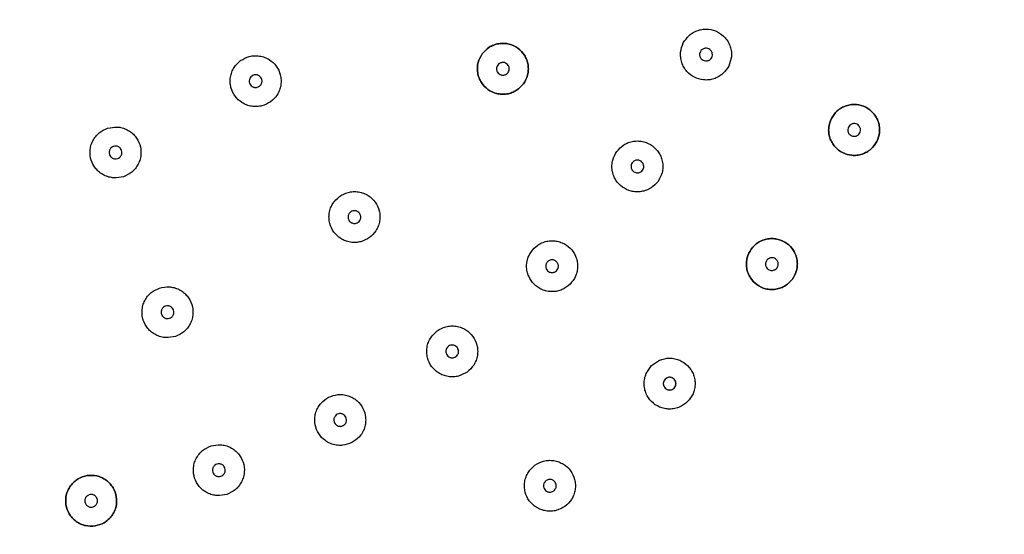
# Model space of a CAD drawing. Units: inches. Extents: x 6.7 to 48.1, y 9.8 to 39.9.
# Drawn here: x 13.7 to 16.8, y 31.3 to 32.9 of the extents above; entities that cross this region are included whole.
import ezdxf

# ---------------------------------------------------------------- set-up
doc = ezdxf.new("R2010")
doc.units = ezdxf.units.IN
doc.header["$MEASUREMENT"] = 0
doc.layers.add('Waterworks Fittings', color=7, linetype='Continuous')

# ---------------------------------------------------------------- blocks, each defined once
blk = doc.blocks.new('UNSH14 Top')
at = {"layer": 'Waterworks Fittings'}
blk.add_circle((0, 0), 5.9048, dxfattribs=at)
for start, end in [(135, 225), (45, 135), (315, 45), (225, 315)]:
    blk.add_arc((2.1919, -2.1921), 0.0197, start, end, dxfattribs=at)
for points, knots in [([(2.2342, -1.1384), (2.2396, -1.1301), (2.248, -1.1172), (2.265, -1.1054), (2.2798, -1.0988), (2.2957, -1.0954), (2.3163, -1.0952), (2.3409, -1.1023), (2.3611, -1.118), (2.3731, -1.1348), (2.3797, -1.1497), (2.3831, -1.1655), (2.3835, -1.1863), (2.378, -1.2006), (2.3745, -1.2099)], [0, 0, 0, 0, 0.119729, 0.184181, 0.25, 0.31582, 0.380272, 0.5, 0.619728, 0.68418, 0.75, 0.81582, 0.880271, 1, 1, 1, 1]), ([(1.613, -1.172), (1.6196, -1.1646), (1.6299, -1.1532), (1.6486, -1.1441), (1.6642, -1.1399), (1.6804, -1.1391), (1.7009, -1.1421), (1.724, -1.153), (1.7415, -1.1717), (1.7508, -1.1902), (1.755, -1.2059), (1.7558, -1.222), (1.753, -1.2426), (1.7453, -1.2559), (1.7403, -1.2645)], [0, 0, 0, 0, 0.119728, 0.18418, 0.25, 0.315819, 0.380272, 0.5, 0.619728, 0.68418, 0.75, 0.81582, 0.880272, 1, 1, 1, 1]), ([(1.7403, -1.2645), (1.7453, -1.2559), (1.753, -1.2426), (1.7558, -1.222), (1.755, -1.2059), (1.7508, -1.1902), (1.7415, -1.1717), (1.724, -1.153), (1.7009, -1.1421), (1.6804, -1.1391), (1.6642, -1.1399), (1.6486, -1.1441), (1.6299, -1.1532), (1.6196, -1.1646), (1.613, -1.172)], [0, 0, 0, 0, 0.119728, 0.18418, 0.25, 0.31582, 0.380272, 0.5, 0.619728, 0.684181, 0.75, 0.81582, 0.880272, 1, 1, 1, 1]), ([(2.3745, -1.2099), (2.369, -1.2183), (2.3607, -1.2311), (2.3436, -1.243), (2.3288, -1.2496), (2.3129, -1.253), (2.2923, -1.2531), (2.2677, -1.246), (2.2475, -1.2303), (2.2355, -1.2135), (2.2289, -1.1987), (2.2256, -1.1828), (2.2251, -1.162), (2.2306, -1.1477), (2.2342, -1.1384)], [0, 0, 0, 0, 0.119728, 0.18418, 0.25, 0.31582, 0.380271, 0.5, 0.619729, 0.684181, 0.75, 0.81582, 0.880272, 1, 1, 1, 1]), ([(2.3133, -1.1567), (2.3109, -1.1558), (2.3073, -1.1544), (2.3021, -1.1545), (2.2982, -1.1553), (2.2945, -1.157), (2.2903, -1.16), (2.2864, -1.165), (2.2846, -1.1712), (2.2846, -1.1764), (2.2855, -1.1803), (2.2871, -1.184), (2.2901, -1.1883), (2.2933, -1.1904), (2.2954, -1.1917)], [0, 0, 0, 0, 0.119728, 0.184179, 0.25, 0.315818, 0.38027, 0.499999, 0.619727, 0.68418, 0.749999, 0.815819, 0.880271, 1, 1, 1, 1]), ([(0.8664, -1.1927), (0.875, -1.1877), (0.8883, -1.1801), (0.9089, -1.1772), (0.9251, -1.1781), (0.9408, -1.1823), (0.9592, -1.1915), (0.9779, -1.209), (0.9888, -1.2322), (0.9919, -1.2526), (0.991, -1.2688), (0.9868, -1.2844), (0.9777, -1.3032), (0.9664, -1.3134), (0.959, -1.3201)], [0, 0, 0, 0, 0.1197284, 0.1841805, 0.2500001, 0.3158198, 0.3802714, 0.4999999, 0.6197284, 0.68418, 0.7499998, 0.8158198, 0.8802713, 1, 1, 1, 1]), ([(1.7403, -1.2645), (1.7337, -1.2719), (1.7234, -1.2833), (1.7047, -1.2924), (1.6891, -1.2966), (1.6728, -1.2974), (1.6524, -1.2944), (1.6293, -1.2835), (1.6118, -1.2648), (1.6025, -1.2463), (1.5983, -1.2306), (1.5975, -1.2145), (1.6003, -1.1939), (1.608, -1.1806), (1.613, -1.172)], [0, 0, 0, 0, 0.119728, 0.184181, 0.25, 0.31582, 0.380271, 0.5, 0.619728, 0.68418, 0.75, 0.81582, 0.880271, 1, 1, 1, 1]), ([(1.613, -1.172), (1.608, -1.1806), (1.6003, -1.1939), (1.5975, -1.2145), (1.5983, -1.2306), (1.6025, -1.2463), (1.6118, -1.2648), (1.6293, -1.2835), (1.6524, -1.2944), (1.6728, -1.2974), (1.6891, -1.2966), (1.7047, -1.2924), (1.7234, -1.2833), (1.7337, -1.2719), (1.7403, -1.2645)], [0, 0, 0, 0, 0.119729, 0.18418, 0.25, 0.31582, 0.380272, 0.5, 0.619729, 0.68418, 0.75, 0.815819, 0.880272, 1, 1, 1, 1]), ([(2.2954, -1.1917), (2.2977, -1.1926), (2.3013, -1.194), (2.3065, -1.1939), (2.3104, -1.1931), (2.3141, -1.1914), (2.3183, -1.1884), (2.3223, -1.1834), (2.3241, -1.1772), (2.324, -1.172), (2.3232, -1.1681), (2.3215, -1.1644), (2.3185, -1.1601), (2.3153, -1.158), (2.3133, -1.1567)], [0, 0, 0, 0, 0.1197275, 0.1841808, 0.2499995, 0.3158202, 0.3802719, 0.5000008, 0.619728, 0.6841802, 0.7499997, 0.8158194, 0.8802711, 1, 1, 1, 1]), ([(0.959, -1.3201), (0.9503, -1.3251), (0.9371, -1.3327), (0.9165, -1.3355), (0.9003, -1.3347), (0.8846, -1.3305), (0.8661, -1.3213), (0.8475, -1.3038), (0.8366, -1.2806), (0.8335, -1.2602), (0.8344, -1.244), (0.8386, -1.2284), (0.8476, -1.2096), (0.859, -1.1994), (0.8664, -1.1927)], [0, 0, 0, 0, 0.119728, 0.18418, 0.25, 0.315819, 0.380271, 0.5, 0.619728, 0.68418, 0.75, 0.81582, 0.880272, 1, 1, 1, 1]), ([(1.6882, -1.2024), (1.6861, -1.2011), (1.6827, -1.1992), (1.6776, -1.1985), (1.6736, -1.1987), (1.6696, -1.1997), (1.665, -1.2021), (1.6603, -1.2064), (1.6576, -1.2122), (1.6569, -1.2173), (1.6571, -1.2214), (1.6581, -1.2253), (1.6604, -1.23), (1.6632, -1.2325), (1.6651, -1.2342)], [0, 0, 0, 0, 0.11973, 0.18418, 0.250001, 0.31582, 0.380271, 0.5, 0.619728, 0.684181, 0.749999, 0.81582, 0.880271, 1, 1, 1, 1]), ([(1.6651, -1.2342), (1.6672, -1.2354), (1.6706, -1.2374), (1.6757, -1.2381), (1.6797, -1.2379), (1.6837, -1.2368), (1.6883, -1.2345), (1.693, -1.2301), (1.6957, -1.2243), (1.6964, -1.2192), (1.6962, -1.2152), (1.6952, -1.2113), (1.6929, -1.2066), (1.6901, -1.204), (1.6882, -1.2024)], [0, 0, 0, 0, 0.119728, 0.184181, 0.25, 0.315819, 0.380272, 0.5, 0.619729, 0.68418, 0.75, 0.815819, 0.880272, 1, 1, 1, 1]), ([(0.9286, -1.2448), (0.9269, -1.243), (0.9244, -1.2402), (0.9197, -1.2379), (0.9158, -1.2368), (0.9117, -1.2366), (0.9066, -1.2374), (0.9008, -1.2401), (0.8965, -1.2448), (0.8942, -1.2494), (0.8931, -1.2533), (0.8929, -1.2574), (0.8936, -1.2625), (0.8955, -1.2658), (0.8968, -1.268)], [0, 0, 0, 0, 0.119727, 0.18418, 0.25, 0.315819, 0.380271, 0.5, 0.619727, 0.68418, 0.749999, 0.81582, 0.88027, 1, 1, 1, 1]), ([(0.8968, -1.268), (0.8984, -1.2698), (0.901, -1.2727), (0.9057, -1.2749), (0.9096, -1.276), (0.9136, -1.2762), (0.9187, -1.2754), (0.9245, -1.2727), (0.9289, -1.2681), (0.9312, -1.2634), (0.9323, -1.2595), (0.9325, -1.2555), (0.9318, -1.2503), (0.9299, -1.247), (0.9286, -1.2448)], [0, 0, 0, 0, 0.119728, 0.184179, 0.249999, 0.315819, 0.380271, 0.499999, 0.619728, 0.68418, 0.749999, 0.81582, 0.88027, 1, 1, 1, 1]), ([(2.6919, -1.3717), (2.6973, -1.3633), (2.7057, -1.3505), (2.7228, -1.3386), (2.7375, -1.332), (2.7534, -1.3286), (2.7741, -1.3284), (2.7987, -1.3356), (2.8189, -1.3513), (2.8309, -1.3681), (2.8375, -1.3829), (2.8408, -1.3987), (2.8412, -1.4195), (2.8358, -1.4338), (2.8322, -1.4431)], [0, 0, 0, 0, 0.119729, 0.18418, 0.25, 0.315819, 0.380271, 0.5, 0.619728, 0.68418, 0.75, 0.81582, 0.880272, 1, 1, 1, 1]), ([(2.8322, -1.4431), (2.8358, -1.4338), (2.8412, -1.4195), (2.8408, -1.3987), (2.8375, -1.3829), (2.8309, -1.3681), (2.8189, -1.3513), (2.7987, -1.3356), (2.7741, -1.3284), (2.7534, -1.3286), (2.7375, -1.332), (2.7228, -1.3386), (2.7057, -1.3505), (2.6973, -1.3633), (2.6919, -1.3717)], [0, 0, 0, 0, 0.119728, 0.18418, 0.25, 0.31582, 0.380272, 0.5, 0.619729, 0.684181, 0.75, 0.81582, 0.880271, 1, 1, 1, 1]), ([(0.4554, -1.4021), (0.4652, -1.4), (0.4802, -1.3969), (0.5006, -1.4005), (0.5158, -1.4063), (0.5294, -1.4151), (0.5441, -1.4296), (0.5565, -1.4521), (0.5596, -1.4775), (0.5563, -1.4978), (0.5504, -1.513), (0.5416, -1.5265), (0.5272, -1.5415), (0.5132, -1.5478), (0.5041, -1.5519)], [0, 0, 0, 0, 0.119728, 0.18418, 0.25, 0.31582, 0.380272, 0.5, 0.619728, 0.68418, 0.75, 0.81582, 0.880271, 1, 1, 1, 1]), ([(2.8322, -1.4431), (2.8268, -1.4515), (2.8184, -1.4643), (2.8013, -1.4762), (2.7866, -1.4828), (2.7707, -1.4862), (2.75, -1.4864), (2.7254, -1.4792), (2.7052, -1.4635), (2.6932, -1.4467), (2.6866, -1.4319), (2.6833, -1.4161), (2.6829, -1.3953), (2.6883, -1.381), (2.6919, -1.3717)], [0, 0, 0, 0, 0.119728, 0.184181, 0.249999, 0.315819, 0.380272, 0.5, 0.619728, 0.68418, 0.75, 0.81582, 0.880271, 1, 1, 1, 1]), ([(2.6919, -1.3717), (2.6883, -1.381), (2.6829, -1.3953), (2.6833, -1.4161), (2.6866, -1.4319), (2.6932, -1.4467), (2.7052, -1.4635), (2.7254, -1.4792), (2.75, -1.4864), (2.7707, -1.4862), (2.7866, -1.4828), (2.8013, -1.4762), (2.8184, -1.4643), (2.8268, -1.4515), (2.8322, -1.4431)], [0, 0, 0, 0, 0.119729, 0.18418, 0.25, 0.31582, 0.380272, 0.5, 0.619728, 0.684181, 0.750001, 0.815819, 0.880272, 1, 1, 1, 1]), ([(2.771, -1.3899), (2.7687, -1.389), (2.7651, -1.3876), (2.7599, -1.3877), (2.7559, -1.3886), (2.7522, -1.3902), (2.748, -1.3932), (2.7441, -1.3983), (2.7423, -1.4044), (2.7423, -1.4096), (2.7432, -1.4136), (2.7448, -1.4172), (2.7478, -1.4215), (2.751, -1.4236), (2.7531, -1.425)], [0, 0, 0, 0, 0.119727, 0.184179, 0.249998, 0.315816, 0.38027, 0.5, 0.619727, 0.684178, 0.749999, 0.815819, 0.880271, 1, 1, 1, 1]), ([(2.7531, -1.425), (2.7554, -1.4259), (2.759, -1.4272), (2.7642, -1.4271), (2.7682, -1.4263), (2.7719, -1.4246), (2.7761, -1.4216), (2.78, -1.4166), (2.7818, -1.4104), (2.7817, -1.4053), (2.7809, -1.4013), (2.7792, -1.3976), (2.7763, -1.3933), (2.7731, -1.3912), (2.771, -1.3899)], [0, 0, 0, 0, 0.119728, 0.184179, 0.249997, 0.31582, 0.38027, 0.499999, 0.619726, 0.684179, 0.749998, 0.815819, 0.880271, 1, 1, 1, 1]), ([(0.5041, -1.5519), (0.4944, -1.5539), (0.4794, -1.5571), (0.4589, -1.5534), (0.4438, -1.5476), (0.4301, -1.5388), (0.4154, -1.5243), (0.4031, -1.5019), (0.3999, -1.4765), (0.4033, -1.4561), (0.4091, -1.441), (0.418, -1.4274), (0.4324, -1.4124), (0.4463, -1.4062), (0.4554, -1.4021)], [0, 0, 0, 0, 0.119728, 0.18418, 0.25, 0.31582, 0.380272, 0.5, 0.619728, 0.68418, 0.75, 0.81582, 0.880272, 1, 1, 1, 1]), ([(0.4985, -1.4709), (0.4975, -1.4686), (0.4959, -1.4651), (0.4922, -1.4615), (0.4888, -1.4593), (0.485, -1.4579), (0.4799, -1.457), (0.4735, -1.4578), (0.4679, -1.4609), (0.4643, -1.4646), (0.4621, -1.468), (0.4607, -1.4718), (0.4597, -1.4769), (0.4605, -1.4806), (0.461, -1.4831)], [0, 0, 0, 0, 0.119729, 0.184181, 0.25, 0.31582, 0.380272, 0.500001, 0.619729, 0.684181, 0.75, 0.81582, 0.880271, 1, 1, 1, 1]), ([(2.0286, -1.4739), (2.0352, -1.4665), (2.0455, -1.4552), (2.0642, -1.4461), (2.0798, -1.4419), (2.0961, -1.441), (2.1165, -1.4441), (2.1397, -1.455), (2.1572, -1.4737), (2.1664, -1.4921), (2.1706, -1.5078), (2.1714, -1.524), (2.1686, -1.5446), (2.1609, -1.5579), (2.156, -1.5665)], [0, 0, 0, 0, 0.119729, 0.184181, 0.25, 0.31582, 0.380271, 0.5, 0.619728, 0.68418, 0.75, 0.815819, 0.880272, 1, 1, 1, 1]), ([(0.461, -1.4831), (0.4621, -1.4854), (0.4636, -1.4889), (0.4674, -1.4925), (0.4708, -1.4947), (0.4746, -1.4961), (0.4796, -1.497), (0.486, -1.4962), (0.4916, -1.4931), (0.4952, -1.4894), (0.4974, -1.486), (0.4989, -1.4822), (0.4998, -1.4771), (0.499, -1.4734), (0.4985, -1.4709)], [0, 0, 0, 0, 0.119729, 0.18418, 0.25, 0.31582, 0.380272, 0.500001, 0.619729, 0.684181, 0.75, 0.81582, 0.880271, 1, 1, 1, 1]), ([(2.156, -1.5665), (2.1493, -1.5739), (2.139, -1.5853), (2.1203, -1.5943), (2.1047, -1.5985), (2.0885, -1.5994), (2.068, -1.5963), (2.0449, -1.5854), (2.0274, -1.5668), (2.0181, -1.5483), (2.0139, -1.5326), (2.0131, -1.5164), (2.016, -1.4958), (2.0236, -1.4826), (2.0286, -1.4739)], [0, 0, 0, 0, 0.119728, 0.18418, 0.25, 0.315819, 0.380272, 0.5, 0.619729, 0.684181, 0.75, 0.81582, 0.880272, 1, 1, 1, 1]), ([(2.1038, -1.5043), (2.1017, -1.5031), (2.0984, -1.5012), (2.0932, -1.5005), (2.0892, -1.5007), (2.0852, -1.5017), (2.0806, -1.504), (2.076, -1.5084), (2.0732, -1.5142), (2.0725, -1.5193), (2.0727, -1.5233), (2.0737, -1.5272), (2.076, -1.5319), (2.0788, -1.5345), (2.0807, -1.5362)], [0, 0, 0, 0, 0.119728, 0.18418, 0.249999, 0.315818, 0.380271, 0.499999, 0.619727, 0.68418, 0.750001, 0.815819, 0.880271, 1, 1, 1, 1]), ([(2.0807, -1.5362), (2.0828, -1.5374), (2.0862, -1.5393), (2.0913, -1.54), (2.0954, -1.5398), (2.0993, -1.5388), (2.1039, -1.5365), (2.1086, -1.5321), (2.1113, -1.5263), (2.1121, -1.5212), (2.1118, -1.5171), (2.1108, -1.5132), (2.1085, -1.5085), (2.1057, -1.506), (2.1038, -1.5043)], [0, 0, 0, 0, 0.119727, 0.18418, 0.249998, 0.31582, 0.38027, 0.500001, 0.619728, 0.684181, 0.75, 0.815818, 0.880271, 1, 1, 1, 1]), ([(1.1718, -1.6131), (1.1805, -1.6081), (1.1937, -1.6005), (1.2144, -1.5976), (1.2305, -1.5985), (1.2462, -1.6026), (1.2647, -1.6119), (1.2834, -1.6294), (1.2942, -1.6526), (1.2973, -1.673), (1.2964, -1.6892), (1.2922, -1.7048), (1.2832, -1.7235), (1.2718, -1.7338), (1.2644, -1.7405)], [0, 0, 0, 0, 0.119729, 0.18418, 0.25, 0.31582, 0.380272, 0.5, 0.619729, 0.68418, 0.75, 0.815819, 0.880272, 1, 1, 1, 1]), ([(1.2644, -1.7405), (1.2558, -1.7454), (1.2425, -1.7531), (1.2219, -1.7559), (1.2057, -1.7551), (1.19, -1.7509), (1.1716, -1.7417), (1.1529, -1.7242), (1.142, -1.701), (1.1389, -1.6806), (1.1398, -1.6644), (1.144, -1.6487), (1.1531, -1.63), (1.1644, -1.6198), (1.1718, -1.6131)], [0, 0, 0, 0, 0.119728, 0.18418, 0.25, 0.31582, 0.380272, 0.5, 0.619728, 0.684181, 0.75, 0.81582, 0.880272, 1, 1, 1, 1]), ([(1.234, -1.6652), (1.2324, -1.6634), (1.2298, -1.6605), (1.2251, -1.6583), (1.2212, -1.6572), (1.2172, -1.657), (1.2121, -1.6578), (1.2063, -1.6605), (1.2019, -1.6652), (1.1996, -1.6698), (1.1985, -1.6737), (1.1983, -1.6777), (1.199, -1.6829), (1.201, -1.6862), (1.2022, -1.6884)], [0, 0, 0, 0, 0.119728, 0.184181, 0.25, 0.31582, 0.380273, 0.500001, 0.619729, 0.684182, 0.750001, 0.81582, 0.880272, 1, 1, 1, 1]), ([(1.2022, -1.6884), (1.2039, -1.6902), (1.2064, -1.6931), (1.2111, -1.6953), (1.215, -1.6964), (1.2191, -1.6966), (1.2242, -1.6958), (1.23, -1.6931), (1.2343, -1.6884), (1.2367, -1.6838), (1.2377, -1.6799), (1.2379, -1.6759), (1.2372, -1.6707), (1.2353, -1.6674), (1.234, -1.6652)], [0, 0, 0, 0, 0.11973, 0.184181, 0.25, 0.31582, 0.380271, 0.499999, 0.619729, 0.684181, 0.750002, 0.81582, 0.880273, 1, 1, 1, 1]), ([(1.773, -1.7731), (1.7808, -1.7669), (1.7927, -1.7573), (1.8126, -1.7512), (1.8287, -1.7495), (1.8448, -1.7512), (1.8645, -1.7574), (1.8857, -1.7718), (1.9001, -1.793), (1.9063, -1.8127), (1.908, -1.8288), (1.9063, -1.8449), (1.9002, -1.8648), (1.8906, -1.8767), (1.8844, -1.8845)], [0, 0, 0, 0, 0.119728, 0.18418, 0.25, 0.31582, 0.380272, 0.5, 0.619728, 0.68418, 0.75, 0.81582, 0.880272, 1, 1, 1, 1]), ([(2.4442, -1.7759), (2.4509, -1.7685), (2.4611, -1.7571), (2.4798, -1.7481), (2.4955, -1.7438), (2.5117, -1.743), (2.5321, -1.7461), (2.5553, -1.7569), (2.5728, -1.7756), (2.582, -1.7941), (2.5862, -1.8098), (2.587, -1.8259), (2.5842, -1.8465), (2.5765, -1.8598), (2.5716, -1.8685)], [0, 0, 0, 0, 0.119728, 0.18418, 0.25, 0.31582, 0.380272, 0.5, 0.619728, 0.68418, 0.75, 0.81582, 0.880271, 1, 1, 1, 1]), ([(2.5716, -1.8685), (2.5765, -1.8598), (2.5842, -1.8465), (2.587, -1.8259), (2.5862, -1.8098), (2.582, -1.7941), (2.5728, -1.7756), (2.5553, -1.7569), (2.5321, -1.7461), (2.5117, -1.743), (2.4955, -1.7438), (2.4798, -1.7481), (2.4611, -1.7571), (2.4509, -1.7685), (2.4442, -1.7759)], [0, 0, 0, 0, 0.119729, 0.18418, 0.25, 0.31582, 0.380272, 0.5, 0.619728, 0.68418, 0.75, 0.81582, 0.880272, 1, 1, 1, 1]), ([(1.8844, -1.8845), (1.8766, -1.8907), (1.8647, -1.9004), (1.8448, -1.9064), (1.8287, -1.9081), (1.8125, -1.9064), (1.7929, -1.9002), (1.7717, -1.8858), (1.7573, -1.8646), (1.7511, -1.845), (1.7494, -1.8288), (1.7511, -1.8127), (1.7571, -1.7928), (1.7668, -1.7809), (1.773, -1.7731)], [0, 0, 0, 0, 0.119728, 0.18418, 0.25, 0.31582, 0.380272, 0.5, 0.619728, 0.68418, 0.75, 0.81582, 0.880272, 1, 1, 1, 1]), ([(2.5716, -1.8685), (2.5649, -1.8758), (2.5546, -1.8872), (2.5359, -1.8963), (2.5203, -1.9005), (2.5041, -1.9014), (2.4837, -1.8983), (2.4605, -1.8874), (2.443, -1.8687), (2.4337, -1.8503), (2.4295, -1.8346), (2.4287, -1.8184), (2.4316, -1.7978), (2.4392, -1.7845), (2.4442, -1.7759)], [0, 0, 0, 0, 0.119729, 0.18418, 0.25, 0.315819, 0.380271, 0.5, 0.619728, 0.68418, 0.75, 0.815819, 0.880271, 1, 1, 1, 1]), ([(2.4442, -1.7759), (2.4392, -1.7845), (2.4316, -1.7978), (2.4287, -1.8184), (2.4295, -1.8346), (2.4337, -1.8503), (2.443, -1.8687), (2.4605, -1.8874), (2.4837, -1.8983), (2.5041, -1.9014), (2.5203, -1.9005), (2.5359, -1.8963), (2.5546, -1.8872), (2.5649, -1.8758), (2.5716, -1.8685)], [0, 0, 0, 0, 0.119729, 0.184181, 0.25, 0.31582, 0.380272, 0.5, 0.619729, 0.684181, 0.75, 0.81582, 0.880271, 1, 1, 1, 1]), ([(1.8426, -1.8149), (1.8407, -1.8134), (1.8377, -1.811), (1.8327, -1.8094), (1.8287, -1.809), (1.8247, -1.8094), (1.8197, -1.811), (1.8144, -1.8146), (1.8108, -1.8199), (1.8093, -1.8248), (1.8089, -1.8288), (1.8093, -1.8329), (1.8108, -1.8378), (1.8132, -1.8408), (1.8148, -1.8428)], [0, 0, 0, 0, 0.119727, 0.18418, 0.250001, 0.315819, 0.380272, 0.499999, 0.619728, 0.68418, 0.750001, 0.815819, 0.880272, 1, 1, 1, 1]), ([(1.8148, -1.8428), (1.8167, -1.8443), (1.8197, -1.8467), (1.8247, -1.8482), (1.8287, -1.8487), (1.8327, -1.8482), (1.8376, -1.8467), (1.8429, -1.8431), (1.8465, -1.8378), (1.8481, -1.8329), (1.8485, -1.8288), (1.8481, -1.8248), (1.8466, -1.8198), (1.8442, -1.8169), (1.8426, -1.8149)], [0, 0, 0, 0, 0.119728, 0.18418, 0.249999, 0.31582, 0.380272, 0.5, 0.619728, 0.68418, 0.749999, 0.81582, 0.880272, 1, 1, 1, 1]), ([(2.5194, -1.8063), (2.5173, -1.805), (2.514, -1.8031), (2.5088, -1.8024), (2.5048, -1.8026), (2.5009, -1.8037), (2.4962, -1.806), (2.4916, -1.8103), (2.4888, -1.8161), (2.4881, -1.8212), (2.4883, -1.8253), (2.4893, -1.8292), (2.4916, -1.8339), (2.4945, -1.8365), (2.4963, -1.8381)], [0, 0, 0, 0, 0.119727, 0.18418, 0.250001, 0.31582, 0.38027, 0.499999, 0.619729, 0.684179, 0.75, 0.815818, 0.880273, 1, 1, 1, 1]), ([(2.4963, -1.8381), (2.4985, -1.8394), (2.5018, -1.8413), (2.5069, -1.842), (2.511, -1.8418), (2.5149, -1.8407), (2.5195, -1.8384), (2.5242, -1.834), (2.5269, -1.8283), (2.5277, -1.8231), (2.5275, -1.8191), (2.5264, -1.8152), (2.5241, -1.8105), (2.5213, -1.8079), (2.5194, -1.8063)], [0, 0, 0, 0, 0.119728, 0.184181, 0.249997, 0.31582, 0.380272, 0.500001, 0.619729, 0.68418, 0.750001, 0.81582, 0.880271, 1, 1, 1, 1]), ([(0.6647, -2.0461), (0.6549, -2.0481), (0.6399, -2.0513), (0.6195, -2.0476), (0.6043, -2.0418), (0.5907, -2.033), (0.576, -2.0185), (0.5637, -1.9961), (0.5605, -1.9707), (0.5639, -1.9503), (0.5697, -1.9352), (0.5785, -1.9216), (0.5929, -1.9066), (0.6069, -1.9004), (0.616, -1.8963)], [0, 0, 0, 0, 0.119728, 0.18418, 0.25, 0.31582, 0.380272, 0.5, 0.619729, 0.684181, 0.75, 0.81582, 0.880272, 1, 1, 1, 1]), ([(0.616, -1.8963), (0.6258, -1.8942), (0.6407, -1.8911), (0.6612, -1.8947), (0.6763, -1.9005), (0.69, -1.9093), (0.7047, -1.9238), (0.717, -1.9463), (0.7202, -1.9717), (0.7168, -1.992), (0.711, -2.0072), (0.7022, -2.0207), (0.6878, -2.0357), (0.6738, -2.042), (0.6647, -2.0461)], [0, 0, 0, 0, 0.119728, 0.184181, 0.25, 0.31582, 0.380271, 0.5, 0.619729, 0.68418, 0.75, 0.81582, 0.880271, 1, 1, 1, 1]), ([(0.6591, -1.9651), (0.658, -1.9628), (0.6565, -1.9593), (0.6527, -1.9557), (0.6493, -1.9535), (0.6456, -1.9521), (0.6405, -1.9512), (0.6341, -1.952), (0.6285, -1.9551), (0.6249, -1.9588), (0.6227, -1.9622), (0.6212, -1.966), (0.6203, -1.9711), (0.6211, -1.9748), (0.6216, -1.9773)], [0, 0, 0, 0, 0.119729, 0.18418, 0.25, 0.31582, 0.380272, 0.499999, 0.619728, 0.68418, 0.75, 0.81582, 0.880271, 1, 1, 1, 1]), ([(0.6216, -1.9773), (0.6226, -1.9796), (0.6242, -1.9831), (0.6279, -1.9867), (0.6313, -1.9889), (0.6351, -1.9903), (0.6402, -1.9912), (0.6466, -1.9904), (0.6522, -1.9873), (0.6558, -1.9836), (0.658, -1.9802), (0.6595, -1.9764), (0.6604, -1.9713), (0.6596, -1.9676), (0.6591, -1.9651)], [0, 0, 0, 0, 0.119729, 0.184181, 0.250002, 0.31582, 0.380272, 0.500001, 0.619728, 0.684181, 0.75, 0.81582, 0.880271, 1, 1, 1, 1]), ([(1.5664, -2.1561), (1.5577, -2.1611), (1.5445, -2.1687), (1.5238, -2.1715), (1.5077, -2.1707), (1.492, -2.1665), (1.4735, -2.1573), (1.4548, -2.1398), (1.444, -2.1166), (1.4409, -2.0962), (1.4418, -2.08), (1.446, -2.0644), (1.455, -2.0456), (1.4664, -2.0354), (1.4738, -2.0287)], [0, 0, 0, 0, 0.119728, 0.184181, 0.25, 0.31582, 0.380272, 0.5, 0.619729, 0.68418, 0.75, 0.815819, 0.880271, 1, 1, 1, 1]), ([(1.4738, -2.0287), (1.4824, -2.0237), (1.4957, -2.0161), (1.5163, -2.0132), (1.5325, -2.0141), (1.5482, -2.0183), (1.5666, -2.0275), (1.5853, -2.045), (1.5962, -2.0682), (1.5993, -2.0886), (1.5984, -2.1048), (1.5942, -2.1204), (1.5851, -2.1392), (1.5738, -2.1494), (1.5664, -2.1561)], [0, 0, 0, 0, 0.119728, 0.18418, 0.25, 0.315819, 0.380271, 0.5, 0.619728, 0.684181, 0.75, 0.81582, 0.880272, 1, 1, 1, 1]), ([(1.536, -2.0808), (1.5343, -2.079), (1.5318, -2.0762), (1.5271, -2.0739), (1.5232, -2.0728), (1.5191, -2.0726), (1.514, -2.0734), (1.5082, -2.0761), (1.5039, -2.0808), (1.5015, -2.0854), (1.5005, -2.0893), (1.5003, -2.0934), (1.501, -2.0985), (1.5029, -2.1018), (1.5042, -2.104)], [0, 0, 0, 0, 0.119728, 0.18418, 0.25, 0.315818, 0.380271, 0.499999, 0.61973, 0.68418, 0.749999, 0.81582, 0.880271, 1, 1, 1, 1]), ([(1.5042, -2.104), (1.5058, -2.1058), (1.5084, -2.1087), (1.5131, -2.1109), (1.517, -2.112), (1.521, -2.1122), (1.5261, -2.1114), (1.5319, -2.1087), (1.5363, -2.1041), (1.5386, -2.0994), (1.5397, -2.0955), (1.5399, -2.0915), (1.5392, -2.0863), (1.5372, -2.083), (1.536, -2.0808)], [0, 0, 0, 0, 0.119729, 0.18418, 0.250001, 0.31582, 0.380272, 0.5, 0.619727, 0.68418, 0.749999, 0.81582, 0.88027, 1, 1, 1, 1]), ([(2.1363, -2.1364), (2.144, -2.1301), (2.1559, -2.1205), (2.1758, -2.1145), (2.1919, -2.1128), (2.2081, -2.1145), (2.2278, -2.1207), (2.249, -2.1351), (2.2633, -2.1563), (2.2696, -2.1759), (2.2712, -2.1921), (2.2695, -2.2082), (2.2635, -2.2281), (2.2539, -2.24), (2.2476, -2.2477)], [0, 0, 0, 0, 0.119728, 0.18418, 0.25, 0.31582, 0.380272, 0.5, 0.619728, 0.68418, 0.75, 0.81582, 0.880272, 1, 1, 1, 1]), ([(2.2476, -2.2477), (2.2399, -2.254), (2.228, -2.2636), (2.208, -2.2697), (2.192, -2.2714), (2.1758, -2.2697), (2.1561, -2.2635), (2.1349, -2.2491), (2.1206, -2.2279), (2.1143, -2.2082), (2.1126, -2.1921), (2.1144, -2.176), (2.1204, -2.1561), (2.13, -2.1442), (2.1363, -2.1364)], [0, 0, 0, 0, 0.119728, 0.18418, 0.25, 0.31582, 0.380272, 0.5, 0.619728, 0.68418, 0.75, 0.81582, 0.880272, 1, 1, 1, 1]), ([(2.2059, -2.1782), (2.2039, -2.1766), (2.2009, -2.1742), (2.196, -2.1727), (2.1919, -2.1723), (2.1879, -2.1727), (2.183, -2.1743), (2.1777, -2.1778), (2.1741, -2.1831), (2.1725, -2.1881), (2.1721, -2.1921), (2.1725, -2.1961), (2.1741, -2.2011), (2.1765, -2.2041), (2.178, -2.206)], [0, 0, 0, 0, 0.1197284, 0.1841805, 0.249999, 0.3158199, 0.3802697, 0.4999981, 0.6197266, 0.6841794, 0.7499979, 0.8158188, 0.8802716, 1, 1, 1, 1]), ([(2.178, -2.206), (2.18, -2.2076), (2.1829, -2.21), (2.1879, -2.2115), (2.1919, -2.2119), (2.196, -2.2115), (2.2009, -2.2099), (2.2062, -2.2064), (2.2098, -2.2011), (2.2113, -2.1961), (2.2118, -2.1921), (2.2113, -2.1881), (2.2098, -2.1831), (2.2074, -2.1801), (2.2059, -2.1782)], [0, 0, 0, 0, 0.119727, 0.184178, 0.249999, 0.315817, 0.38027, 0.499998, 0.619726, 0.684179, 0.75, 0.815819, 0.880271, 1, 1, 1, 1]), ([(1.2098, -2.3746), (1.2005, -2.3782), (1.1862, -2.3836), (1.1654, -2.3832), (1.1495, -2.3799), (1.1347, -2.3733), (1.1179, -2.3613), (1.1022, -2.3411), (1.0951, -2.3165), (1.0952, -2.2958), (1.0986, -2.2799), (1.1052, -2.2652), (1.1171, -2.2481), (1.13, -2.2397), (1.1383, -2.2343)], [0, 0, 0, 0, 0.1197286, 0.1841802, 0.2499999, 0.3158196, 0.3802716, 0.4999999, 0.6197282, 0.6841804, 0.7500001, 0.8158195, 0.8802712, 1, 1, 1, 1]), ([(1.1383, -2.2343), (1.1476, -2.2307), (1.1619, -2.2253), (1.1827, -2.2257), (1.1985, -2.229), (1.2134, -2.2356), (1.2302, -2.2476), (1.2459, -2.2678), (1.253, -2.2924), (1.2528, -2.3131), (1.2495, -2.329), (1.2429, -2.3437), (1.231, -2.3608), (1.2181, -2.3692), (1.2098, -2.3746)], [0, 0, 0, 0, 0.119728, 0.18418, 0.25, 0.315819, 0.380271, 0.5, 0.619729, 0.68418, 0.75, 0.81582, 0.880272, 1, 1, 1, 1]), ([(1.1916, -2.2955), (1.1902, -2.2934), (1.1881, -2.2902), (1.1839, -2.2873), (1.1802, -2.2856), (1.1762, -2.2848), (1.171, -2.2847), (1.1649, -2.2865), (1.1598, -2.2904), (1.1568, -2.2946), (1.1552, -2.2983), (1.1544, -2.3023), (1.1542, -2.3075), (1.1556, -2.3111), (1.1565, -2.3134)], [0, 0, 0, 0, 0.1197288, 0.1841804, 0.2500009, 0.3158204, 0.3802713, 0.5000001, 0.6197289, 0.6841805, 0.7500012, 0.8158195, 0.8802704, 1, 1, 1, 1]), ([(1.1565, -2.3134), (1.1579, -2.3155), (1.16, -2.3187), (1.1642, -2.3217), (1.1679, -2.3233), (1.1719, -2.3242), (1.177, -2.3242), (1.1832, -2.3224), (1.1882, -2.3185), (1.1912, -2.3143), (1.1929, -2.3106), (1.1937, -2.3066), (1.1938, -2.3014), (1.1925, -2.2979), (1.1916, -2.2955)], [0, 0, 0, 0, 0.119727, 0.184179, 0.25, 0.31582, 0.380272, 0.5, 0.619729, 0.684181, 0.75, 0.815821, 0.880272, 1, 1, 1, 1]), ([(0.8234, -2.5346), (0.8137, -2.5367), (0.7987, -2.5399), (0.7782, -2.5362), (0.7631, -2.5304), (0.7495, -2.5216), (0.7348, -2.5071), (0.7224, -2.4847), (0.7192, -2.4593), (0.7226, -2.4389), (0.7284, -2.4237), (0.7373, -2.4102), (0.7517, -2.3952), (0.7657, -2.3889), (0.7748, -2.3849)], [0, 0, 0, 0, 0.119728, 0.18418, 0.25, 0.315819, 0.380271, 0.5, 0.619728, 0.68418, 0.75, 0.81582, 0.880272, 1, 1, 1, 1]), ([(0.7748, -2.3849), (0.7845, -2.3828), (0.7995, -2.3796), (0.82, -2.3833), (0.8351, -2.3891), (0.8487, -2.3979), (0.8634, -2.4124), (0.8758, -2.4348), (0.879, -2.4602), (0.8756, -2.4806), (0.8697, -2.4958), (0.8609, -2.5093), (0.8465, -2.5243), (0.8325, -2.5306), (0.8234, -2.5346)], [0, 0, 0, 0, 0.119728, 0.184181, 0.25, 0.31582, 0.380272, 0.5, 0.619729, 0.68418, 0.75, 0.81582, 0.880272, 1, 1, 1, 1]), ([(1.7758, -2.4443), (1.7844, -2.4393), (1.7977, -2.4317), (1.8183, -2.4289), (1.8344, -2.4297), (1.8501, -2.4339), (1.8686, -2.4431), (1.8873, -2.4606), (1.8981, -2.4838), (1.9012, -2.5042), (1.9004, -2.5204), (1.8961, -2.536), (1.8871, -2.5548), (1.8757, -2.565), (1.8683, -2.5717)], [0, 0, 0, 0, 0.119729, 0.184181, 0.25, 0.31582, 0.380272, 0.5, 0.619729, 0.684181, 0.75, 0.81582, 0.880271, 1, 1, 1, 1]), ([(0.8178, -2.4537), (0.8168, -2.4514), (0.8152, -2.4479), (0.8115, -2.4443), (0.8081, -2.4421), (0.8043, -2.4407), (0.7992, -2.4398), (0.7929, -2.4406), (0.7873, -2.4437), (0.7836, -2.4474), (0.7814, -2.4508), (0.78, -2.4546), (0.7791, -2.4597), (0.7799, -2.4634), (0.7804, -2.4659)], [0, 0, 0, 0, 0.1197291, 0.1841803, 0.2500008, 0.3158205, 0.3802726, 0.5000003, 0.6197288, 0.6841808, 0.7500007, 0.8158204, 0.8802713, 1, 1, 1, 1]), ([(0.7804, -2.4659), (0.7814, -2.4681), (0.7829, -2.4716), (0.7867, -2.4752), (0.7901, -2.4774), (0.7939, -2.4789), (0.799, -2.4797), (0.8053, -2.479), (0.8109, -2.4759), (0.8145, -2.4722), (0.8168, -2.4688), (0.8182, -2.465), (0.8191, -2.4599), (0.8183, -2.4561), (0.8178, -2.4537)], [0, 0, 0, 0, 0.119726, 0.18418, 0.250001, 0.315819, 0.380271, 0.5, 0.619728, 0.684181, 0.750001, 0.815821, 0.880271, 1, 1, 1, 1]), ([(1.8683, -2.5717), (1.8597, -2.5767), (1.8464, -2.5843), (1.8258, -2.5872), (1.8096, -2.5863), (1.794, -2.5821), (1.7755, -2.5729), (1.7568, -2.5554), (1.7459, -2.5322), (1.7429, -2.5118), (1.7437, -2.4956), (1.7479, -2.48), (1.757, -2.4612), (1.7684, -2.451), (1.7758, -2.4443)], [0, 0, 0, 0, 0.119729, 0.18418, 0.25, 0.31582, 0.380272, 0.5, 0.619728, 0.68418, 0.75, 0.81582, 0.880272, 1, 1, 1, 1]), ([(0.4168, -2.6323), (0.4068, -2.6328), (0.3915, -2.6336), (0.3719, -2.6267), (0.3579, -2.6187), (0.3458, -2.6078), (0.3335, -2.5912), (0.3248, -2.5671), (0.3257, -2.5415), (0.3322, -2.5219), (0.3403, -2.5079), (0.3512, -2.4959), (0.3677, -2.4833), (0.3825, -2.4793), (0.3921, -2.4767)], [0, 0, 0, 0, 0.119728, 0.18418, 0.25, 0.31582, 0.380271, 0.5, 0.619729, 0.68418, 0.75, 0.81582, 0.880272, 1, 1, 1, 1]), ([(0.3921, -2.4767), (0.3825, -2.4793), (0.3677, -2.4833), (0.3512, -2.4959), (0.3403, -2.5079), (0.3322, -2.5219), (0.3257, -2.5415), (0.3248, -2.5671), (0.3335, -2.5912), (0.3458, -2.6078), (0.3579, -2.6187), (0.3719, -2.6267), (0.3915, -2.6336), (0.4068, -2.6328), (0.4168, -2.6323)], [0, 0, 0, 0, 0.119728, 0.18418, 0.25, 0.31582, 0.380271, 0.5, 0.619729, 0.68418, 0.75, 0.81582, 0.880272, 1, 1, 1, 1]), ([(0.3921, -2.4767), (0.4021, -2.4762), (0.4174, -2.4754), (0.437, -2.4823), (0.4511, -2.4903), (0.4631, -2.5012), (0.4754, -2.5178), (0.4841, -2.5419), (0.4833, -2.5675), (0.4767, -2.5871), (0.4686, -2.6011), (0.4578, -2.6131), (0.4412, -2.6257), (0.4264, -2.6297), (0.4168, -2.6323)], [0, 0, 0, 0, 0.119728, 0.18418, 0.25, 0.31582, 0.380272, 0.5, 0.619728, 0.68418, 0.75, 0.81582, 0.880271, 1, 1, 1, 1]), ([(0.4168, -2.6323), (0.4264, -2.6297), (0.4412, -2.6257), (0.4578, -2.6131), (0.4686, -2.6011), (0.4767, -2.5871), (0.4833, -2.5675), (0.4841, -2.5419), (0.4754, -2.5178), (0.4631, -2.5012), (0.4511, -2.4903), (0.437, -2.4823), (0.4174, -2.4754), (0.4021, -2.4762), (0.3921, -2.4767)], [0, 0, 0, 0, 0.119729, 0.18418, 0.25, 0.31582, 0.380272, 0.5, 0.619728, 0.68418, 0.75, 0.81582, 0.880272, 1, 1, 1, 1]), ([(1.838, -2.4965), (1.8363, -2.4946), (1.8337, -2.4918), (1.8291, -2.4895), (1.8251, -2.4884), (1.8211, -2.4882), (1.816, -2.489), (1.8102, -2.4917), (1.8058, -2.4964), (1.8035, -2.501), (1.8025, -2.5049), (1.8023, -2.509), (1.803, -2.5141), (1.8049, -2.5174), (1.8061, -2.5196)], [0, 0, 0, 0, 0.119729, 0.184179, 0.250001, 0.31582, 0.380273, 0.499999, 0.619728, 0.684179, 0.749998, 0.815819, 0.880272, 1, 1, 1, 1]), ([(1.8061, -2.5196), (1.8078, -2.5214), (1.8104, -2.5243), (1.815, -2.5266), (1.8189, -2.5276), (1.823, -2.5278), (1.8281, -2.5271), (1.8339, -2.5243), (1.8383, -2.5197), (1.8406, -2.5151), (1.8416, -2.5111), (1.8418, -2.5071), (1.8411, -2.5019), (1.8392, -2.4986), (1.838, -2.4965)], [0, 0, 0, 0, 0.1197276, 0.1841822, 0.2500004, 0.3158193, 0.3802726, 0.4999986, 0.6197296, 0.68418, 0.7499987, 0.81582, 0.8802729, 1, 1, 1, 1]), ([(0.4239, -2.5514), (0.4233, -2.549), (0.4223, -2.5453), (0.4191, -2.5412), (0.4161, -2.5385), (0.4126, -2.5365), (0.4077, -2.5348), (0.4013, -2.5346), (0.3953, -2.5368), (0.3911, -2.5399), (0.3884, -2.5429), (0.3864, -2.5464), (0.3847, -2.5513), (0.3849, -2.5551), (0.385, -2.5576)], [0, 0, 0, 0, 0.119727, 0.184179, 0.249999, 0.315819, 0.380271, 0.499999, 0.619727, 0.684179, 0.749999, 0.815819, 0.880269, 1, 1, 1, 1]), ([(0.385, -2.5576), (0.3857, -2.56), (0.3867, -2.5637), (0.3898, -2.5678), (0.3928, -2.5706), (0.3963, -2.5726), (0.4012, -2.5742), (0.4076, -2.5744), (0.4136, -2.5723), (0.4178, -2.5692), (0.4205, -2.5662), (0.4225, -2.5627), (0.4242, -2.5578), (0.424, -2.5539), (0.4239, -2.5514)], [0, 0, 0, 0, 0.119728, 0.184179, 0.249999, 0.315817, 0.38027, 0.499999, 0.619727, 0.684179, 0.749999, 0.815819, 0.880269, 1, 1, 1, 1])]:
    blk.add_open_spline(points, degree=3, knots=knots, dxfattribs=at)

msp = doc.modelspace()

# ---------------------------------------------------------------- block references
at = {"layer": 'Waterworks Fittings'}
msp.add_blockref('UNSH14 Top', (13.5622, 33.9547), dxfattribs=at)

doc.saveas('drawing.dxf')
